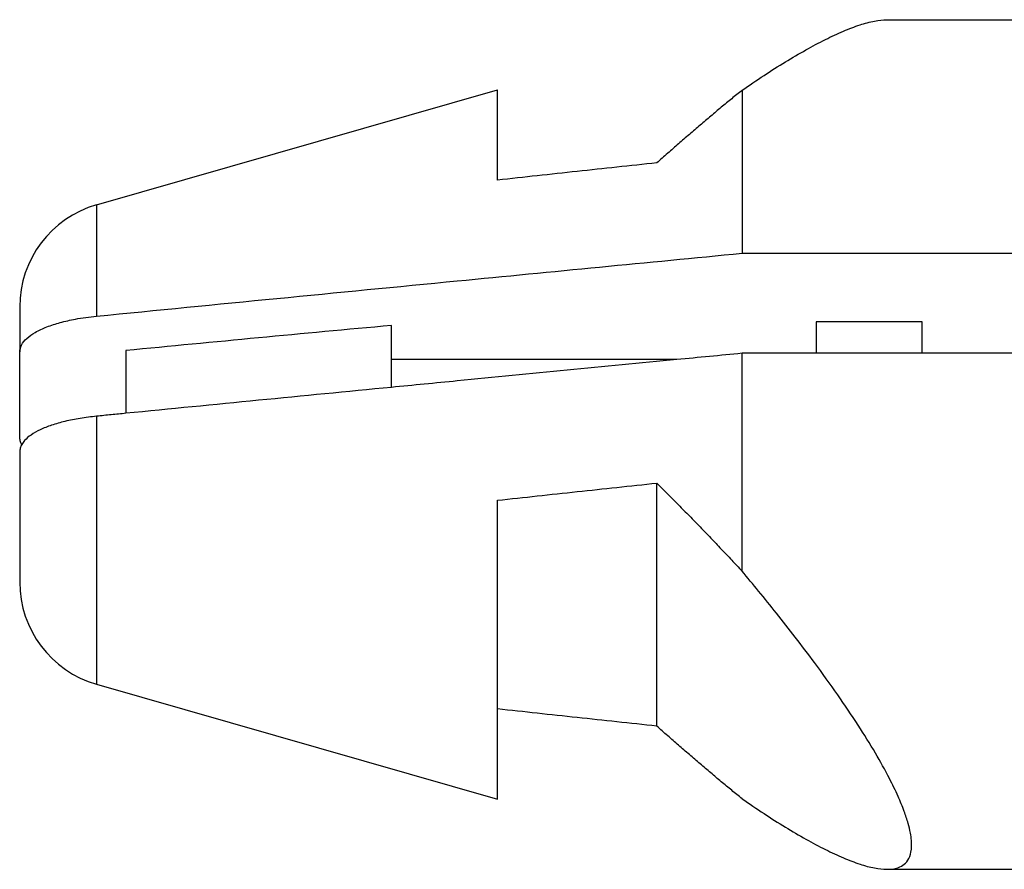
# Model space of a CAD drawing. Units: millimetres. Extents: x -139 to 419, y 0 to 914.
# Drawn here: x 300 to 305, y 808 to 812 of the extents above; entities that cross this region are included whole.
import ezdxf

# ---------------------------------------------------------------- set-up
doc = ezdxf.new("R2010")
doc.units = ezdxf.units.MM
doc.layers.add('1', color=7, linetype='Continuous')

# ---------------------------------------------------------------- blocks, each defined once
blk = doc.blocks.new('951004535_1__32', base_point=(620.2996, 1619.7754))
at = {"color": 7, "linetype": 'Continuous'}
for p, q in [((608.4703, 1623.7754), (609.8016, 1623.7754)), ((601.0259, 1622.0325), (604.8016, 1623.1151)), ((604.8016, 1622.2652), (604.8016, 1623.1151)), ((607.1042, 1623.1108), (607.1042, 1621.5764)), ((607.1042, 1621.5764), (627.0071, 1621.5764)), ((600.3016, 1621.0712), (600.3016, 1620.6471)), ((607.8016, 1620.93), (607.8016, 1620.8754)), ((608.8016, 1620.93), (607.8016, 1620.93)), ((608.8016, 1620.8754), (608.8016, 1620.93)), ((603.8016, 1620.8754), (603.8016, 1620.8963)), ((603.8016, 1620.5748), (603.8016, 1620.8754)), ((607.8016, 1620.8754), (607.8016, 1620.6342)), ((608.8016, 1620.6342), (608.8016, 1620.8754)), ((600.3016, 1619.8459), (600.3016, 1620.6471)), ((601.3016, 1620.6604), (601.3016, 1620.069)), ((607.8016, 1620.6342), (607.1042, 1620.6342)), ((607.1042, 1618.9166), (607.1042, 1620.6342)), ((613.8016, 1620.6342), (607.8016, 1620.6342)), ((606.4913, 1620.5748), (603.8016, 1620.5748)), ((603.8016, 1620.3136), (603.8016, 1620.5748)), ((600.3016, 1619.7049), (600.3016, 1618.4796)), ((606.3016, 1617.124), (606.3016, 1619.4118)), ((604.8016, 1619.1399), (604.8016, 1619.2503)), ((604.8016, 1618.976), (604.8016, 1619.1399)), ((604.8016, 1617.2855), (604.8016, 1618.976)), ((607.1042, 1618.5833), (607.1042, 1618.9166)), ((601.0259, 1617.5183), (604.8016, 1616.4357)), ((604.8016, 1616.8199), (604.8016, 1617.2855)), ((604.8016, 1616.4357), (604.8016, 1616.5016)), ((608.4703, 1615.7754), (609.8016, 1615.7754))]:
    blk.add_line(p, q, dxfattribs=at)
at = {"color": 3, "linetype": 'Continuous'}
for p, q in [((601.0259, 1622.0325), (601.0259, 1620.984)), ((601.0259, 1620.0419), (601.0259, 1619.5089)), ((601.0259, 1619.5089), (601.0259, 1617.5183))]:
    blk.add_line(p, q, dxfattribs=at)
at = {"color": 7, "linetype": 'Continuous'}
for centre, start, end in [((601.3016, 1621.0712), 106, 180), ((601.3016, 1618.4796), 180, 254)]:
    blk.add_arc(centre, 1, start, end, dxfattribs=at)
for points, knots in [([(607.1042, 1623.1108), (607.173, 1623.1576), (607.3075, 1623.2492), (607.5083, 1623.3763), (607.7009, 1623.4899), (607.8833, 1623.5874), (608.0529, 1623.6672), (608.2074, 1623.726), (608.3444, 1623.7661), (608.431, 1623.7725), (608.4703, 1623.7754)], [0, 0, 0, 0, 0.249623, 0.488173, 0.712751, 0.92044, 1.10846, 1.274382, 1.416469, 1.534324, 1.534324, 1.534324, 1.534324]), ([(607.1042, 1623.1108), (607.0718, 1623.0844), (607.0065, 1623.0313), (606.9083, 1622.9501), (606.8091, 1622.867), (606.7089, 1622.7821), (606.6079, 1622.6955), (606.5062, 1622.6073), (606.4039, 1622.5177), (606.3358, 1622.4571), (606.3016, 1622.4267)], [0, 0, 0, 0, 0.125251, 0.252693, 0.382178, 0.513551, 0.646653, 0.781319, 0.917382, 1.05467, 1.05467, 1.05467, 1.05467]), ([(606.3016, 1622.4267), (606.0514, 1622.4001), (605.5513, 1622.3469), (605.0514, 1622.2925), (604.8016, 1622.2652)], [0, 0, 0, 0, 0.754817, 1.50867, 1.50867, 1.50867, 1.50867]), ([(601.0259, 1620.984), (601.592, 1621.0397), (602.7243, 1621.1509), (604.3035, 1621.3046), (605.7636, 1621.4465), (606.6573, 1621.5331), (607.1042, 1621.5764)], [0, 0, 0, 0, 1.706262, 3.413294, 4.760084, 6.10707, 6.10707, 6.10707, 6.10707]), ([(600.3016, 1620.6471), (600.3053, 1620.6695), (600.3134, 1620.7186), (600.3704, 1620.7818), (600.4524, 1620.8378), (600.5594, 1620.8863), (600.6866, 1620.9266), (600.8098, 1620.9541), (600.9249, 1620.9729), (600.9918, 1620.9803), (601.0259, 1620.984)], [0, 0, 0, 0, 0.0668342, 0.1468703, 0.244958, 0.3653827, 0.4969427, 0.645001, 0.7437458, 0.8467296, 0.8467296, 0.8467296, 0.8467296]), ([(603.8016, 1620.8963), (603.3845, 1620.8576), (602.5511, 1620.7803), (601.7179, 1620.7004), (601.3016, 1620.6604)], [0, 0, 0, 0, 1.256444, 2.511101, 2.511101, 2.511101, 2.511101]), ([(607.1042, 1620.6342), (607.002, 1620.6243), (606.7977, 1620.6045), (606.5934, 1620.5847), (606.4913, 1620.5748)], [0, 0, 0, 0, 0.3079091, 0.6158105, 0.6158105, 0.6158105, 0.6158105]), ([(606.4913, 1620.5748), (606.1465, 1620.5414), (605.4571, 1620.4746), (604.6641, 1620.3975), (604.1123, 1620.3438), (603.9051, 1620.3236), (603.8016, 1620.3136)], [0, 0, 0, 0, 1.039045, 2.077965, 2.390167, 2.702356, 2.702356, 2.702356, 2.702356]), ([(603.8016, 1620.3136), (603.3848, 1620.2729), (602.5514, 1620.1917), (601.7181, 1620.1099), (601.3016, 1620.069)], [0, 0, 0, 0, 1.256187, 2.511933, 2.511933, 2.511933, 2.511933]), ([(601.3016, 1620.069), (601.2556, 1620.0645), (601.1637, 1620.0554), (601.0719, 1620.0464), (601.0259, 1620.0419)], [0, 0, 0, 0, 0.1384889, 0.2769702, 0.2769702, 0.2769702, 0.2769702]), ([(601.0259, 1620.0419), (600.974, 1620.0358), (600.8738, 1620.0242), (600.7317, 1619.9957), (600.6056, 1619.9601), (600.4981, 1619.9181), (600.4119, 1619.8704), (600.3593, 1619.827), (600.3327, 1619.7944), (600.3249, 1619.7816), (600.3211, 1619.7754)], [0, 0, 0, 0, 0.1567154, 0.3026449, 0.4342178, 0.5494291, 0.647984, 0.7288126, 0.7520134, 0.7738127, 0.7738127, 0.7738127, 0.7738127]), ([(600.3211, 1619.7754), (600.3154, 1619.7869), (600.3043, 1619.8091), (600.3025, 1619.8339), (600.3016, 1619.8459)], [0, 0, 0, 0, 0.03805649, 0.07374754, 0.07374754, 0.07374754, 0.07374754]), ([(600.3211, 1619.7754), (600.3154, 1619.7639), (600.3043, 1619.7416), (600.3025, 1619.7169), (600.3016, 1619.7049)], [0, 0, 0, 0, 0.03805649, 0.07374754, 0.07374754, 0.07374754, 0.07374754]), ([(604.8016, 1619.2503), (605.0514, 1619.2775), (605.5513, 1619.3319), (606.0514, 1619.3851), (606.3016, 1619.4118)], [0, 0, 0, 0, 0.753853, 1.50867, 1.50867, 1.50867, 1.50867]), ([(606.3016, 1619.4118), (606.3358, 1619.3776), (606.4044, 1619.3093), (606.5067, 1619.2063), (606.6084, 1619.1028), (606.7094, 1618.9991), (606.8096, 1618.8952), (606.9088, 1618.7912), (607.007, 1618.6874), (607.0719, 1618.6179), (607.1042, 1618.5833)], [0, 0, 0, 0, 0.145135, 0.29036, 0.435494, 0.580358, 0.724773, 0.868561, 1.011545, 1.153553, 1.153553, 1.153553, 1.153553]), ([(608.4703, 1615.7754), (608.476, 1615.7755), (608.4873, 1615.7756), (608.5182, 1615.7775), (608.5638, 1615.785), (608.6222, 1615.8106), (608.6727, 1615.8622), (608.7022, 1615.9454), (608.7031, 1616.0338), (608.6905, 1616.1243), (608.6682, 1616.2163), (608.6298, 1616.3316), (608.5713, 1616.4728), (608.482, 1616.6562), (608.3568, 1616.8803), (608.1937, 1617.1425), (608.0017, 1617.4268), (607.8029, 1617.7021), (607.6093, 1617.9577), (607.4334, 1618.1817), (607.2658, 1618.3892), (607.1564, 1618.5207), (607.1042, 1618.5833)], [0, 0, 0, 0, 0.017227, 0.033834, 0.092911, 0.154974, 0.221885, 0.30322, 0.413239, 0.483898, 0.577039, 0.696938, 0.848109, 1.035204, 1.30859, 1.617795, 1.961326, 2.337534, 2.636342, 2.923172, 3.191933, 3.436489, 3.436489, 3.436489, 3.436489]), ([(606.3016, 1617.124), (606.0514, 1617.1507), (605.5513, 1617.2039), (605.0514, 1617.2583), (604.8016, 1617.2855)], [0, 0, 0, 0, 0.754817, 1.50867, 1.50867, 1.50867, 1.50867]), ([(607.1042, 1616.44), (607.0718, 1616.4664), (607.0065, 1616.5195), (606.9083, 1616.6007), (606.8091, 1616.6838), (606.7089, 1616.7687), (606.6079, 1616.8553), (606.5062, 1616.9435), (606.4039, 1617.0331), (606.3358, 1617.0936), (606.3016, 1617.124)], [0, 0, 0, 0, 0.125251, 0.252693, 0.382178, 0.513551, 0.646653, 0.781319, 0.917382, 1.05467, 1.05467, 1.05467, 1.05467]), ([(604.8016, 1616.5016), (604.8014, 1616.544), (604.8011, 1616.6501), (604.8014, 1616.7562), (604.8016, 1616.8199)], [0, 0, 0, 0, 0.1272795, 0.3183778, 0.3183778, 0.3183778, 0.3183778]), ([(607.1042, 1616.44), (607.173, 1616.3932), (607.3075, 1616.3016), (607.5083, 1616.1745), (607.7009, 1616.0609), (607.8833, 1615.9634), (608.0529, 1615.8836), (608.2074, 1615.8248), (608.3444, 1615.7847), (608.431, 1615.7783), (608.4703, 1615.7754)], [0, 0, 0, 0, 0.249623, 0.488173, 0.712751, 0.92044, 1.10846, 1.274382, 1.416469, 1.534324, 1.534324, 1.534324, 1.534324])]:
    blk.add_open_spline(points, degree=3, knots=knots, dxfattribs=at)
blk = doc.blocks.new('951004535__33', base_point=(620.2996, 1619.7754))
at = {"color": 7, "linetype": 'Continuous'}
for p, q in [((608.4703, 1623.7754), (609.8016, 1623.7754)), ((601.0259, 1622.0325), (604.8016, 1623.1151)), ((604.8016, 1622.2652), (604.8016, 1623.1151)), ((607.1042, 1623.1108), (607.1042, 1621.5764)), ((607.1042, 1621.5764), (627.0071, 1621.5764)), ((600.3016, 1621.0712), (600.3016, 1620.6471)), ((607.8016, 1620.93), (607.8016, 1620.8754)), ((608.8016, 1620.93), (607.8016, 1620.93)), ((608.8016, 1620.8754), (608.8016, 1620.93)), ((603.8016, 1620.8754), (603.8016, 1620.8963)), ((603.8016, 1620.5748), (603.8016, 1620.8754)), ((607.8016, 1620.8754), (607.8016, 1620.6342)), ((608.8016, 1620.6342), (608.8016, 1620.8754)), ((600.3016, 1619.8459), (600.3016, 1620.6471)), ((601.3016, 1620.6604), (601.3016, 1620.069)), ((607.8016, 1620.6342), (607.1042, 1620.6342)), ((607.1042, 1618.9166), (607.1042, 1620.6342)), ((613.8016, 1620.6342), (607.8016, 1620.6342)), ((606.4913, 1620.5748), (603.8016, 1620.5748)), ((603.8016, 1620.3136), (603.8016, 1620.5748)), ((600.3016, 1619.7049), (600.3016, 1618.4796)), ((606.3016, 1617.124), (606.3016, 1619.4118)), ((604.8016, 1619.1399), (604.8016, 1619.2503)), ((604.8016, 1618.976), (604.8016, 1619.1399)), ((604.8016, 1617.2855), (604.8016, 1618.976)), ((607.1042, 1618.5833), (607.1042, 1618.9166)), ((601.0259, 1617.5183), (604.8016, 1616.4357)), ((604.8016, 1616.8199), (604.8016, 1617.2855)), ((604.8016, 1616.4357), (604.8016, 1616.5016)), ((608.4703, 1615.7754), (609.8016, 1615.7754))]:
    blk.add_line(p, q, dxfattribs=at)
at = {"color": 3, "linetype": 'Continuous'}
for p, q in [((601.0259, 1622.0325), (601.0259, 1620.984)), ((601.0259, 1620.0419), (601.0259, 1619.5089)), ((601.0259, 1619.5089), (601.0259, 1617.5183))]:
    blk.add_line(p, q, dxfattribs=at)
at = {"color": 7, "linetype": 'Continuous'}
for centre, start, end in [((601.3016, 1621.0712), 106, 180), ((601.3016, 1618.4796), 180, 254)]:
    blk.add_arc(centre, 1, start, end, dxfattribs=at)
for points, knots in [([(607.1042, 1623.1108), (607.173, 1623.1576), (607.3075, 1623.2492), (607.5083, 1623.3763), (607.7009, 1623.4899), (607.8833, 1623.5874), (608.0529, 1623.6672), (608.2074, 1623.726), (608.3444, 1623.7661), (608.431, 1623.7725), (608.4703, 1623.7754)], [0, 0, 0, 0, 0.249623, 0.488173, 0.712751, 0.92044, 1.10846, 1.274382, 1.416469, 1.534324, 1.534324, 1.534324, 1.534324]), ([(607.1042, 1623.1108), (607.0718, 1623.0844), (607.0065, 1623.0313), (606.9083, 1622.9501), (606.8091, 1622.867), (606.7089, 1622.7821), (606.6079, 1622.6955), (606.5062, 1622.6073), (606.4039, 1622.5177), (606.3358, 1622.4571), (606.3016, 1622.4267)], [0, 0, 0, 0, 0.125251, 0.252693, 0.382178, 0.513551, 0.646653, 0.781319, 0.917382, 1.05467, 1.05467, 1.05467, 1.05467]), ([(606.3016, 1622.4267), (606.0514, 1622.4001), (605.5513, 1622.3469), (605.0514, 1622.2925), (604.8016, 1622.2652)], [0, 0, 0, 0, 0.754817, 1.50867, 1.50867, 1.50867, 1.50867]), ([(601.0259, 1620.984), (601.592, 1621.0397), (602.7243, 1621.1509), (604.3035, 1621.3046), (605.7636, 1621.4465), (606.6573, 1621.5331), (607.1042, 1621.5764)], [0, 0, 0, 0, 1.706262, 3.413294, 4.760084, 6.10707, 6.10707, 6.10707, 6.10707]), ([(600.3016, 1620.6471), (600.3053, 1620.6695), (600.3134, 1620.7186), (600.3704, 1620.7818), (600.4524, 1620.8378), (600.5594, 1620.8863), (600.6866, 1620.9266), (600.8098, 1620.9541), (600.9249, 1620.9729), (600.9918, 1620.9803), (601.0259, 1620.984)], [0, 0, 0, 0, 0.0668342, 0.1468703, 0.244958, 0.3653827, 0.4969427, 0.645001, 0.7437458, 0.8467296, 0.8467296, 0.8467296, 0.8467296]), ([(603.8016, 1620.8963), (603.3845, 1620.8576), (602.5511, 1620.7803), (601.7179, 1620.7004), (601.3016, 1620.6604)], [0, 0, 0, 0, 1.256444, 2.511101, 2.511101, 2.511101, 2.511101]), ([(607.1042, 1620.6342), (607.002, 1620.6243), (606.7977, 1620.6045), (606.5934, 1620.5847), (606.4913, 1620.5748)], [0, 0, 0, 0, 0.3079091, 0.6158105, 0.6158105, 0.6158105, 0.6158105]), ([(606.4913, 1620.5748), (606.1465, 1620.5414), (605.4571, 1620.4746), (604.6641, 1620.3975), (604.1123, 1620.3438), (603.9051, 1620.3236), (603.8016, 1620.3136)], [0, 0, 0, 0, 1.039045, 2.077965, 2.390167, 2.702356, 2.702356, 2.702356, 2.702356]), ([(603.8016, 1620.3136), (603.3848, 1620.2729), (602.5514, 1620.1917), (601.7181, 1620.1099), (601.3016, 1620.069)], [0, 0, 0, 0, 1.256187, 2.511933, 2.511933, 2.511933, 2.511933]), ([(601.3016, 1620.069), (601.2556, 1620.0645), (601.1637, 1620.0554), (601.0719, 1620.0464), (601.0259, 1620.0419)], [0, 0, 0, 0, 0.1384889, 0.2769702, 0.2769702, 0.2769702, 0.2769702]), ([(601.0259, 1620.0419), (600.974, 1620.0358), (600.8738, 1620.0242), (600.7317, 1619.9957), (600.6056, 1619.9601), (600.4981, 1619.9181), (600.4119, 1619.8704), (600.3593, 1619.827), (600.3327, 1619.7944), (600.3249, 1619.7816), (600.3211, 1619.7754)], [0, 0, 0, 0, 0.1567154, 0.3026449, 0.4342178, 0.5494291, 0.647984, 0.7288126, 0.7520134, 0.7738127, 0.7738127, 0.7738127, 0.7738127]), ([(600.3211, 1619.7754), (600.3154, 1619.7869), (600.3043, 1619.8091), (600.3025, 1619.8339), (600.3016, 1619.8459)], [0, 0, 0, 0, 0.03805649, 0.07374754, 0.07374754, 0.07374754, 0.07374754]), ([(600.3211, 1619.7754), (600.3154, 1619.7639), (600.3043, 1619.7416), (600.3025, 1619.7169), (600.3016, 1619.7049)], [0, 0, 0, 0, 0.03805649, 0.07374754, 0.07374754, 0.07374754, 0.07374754]), ([(604.8016, 1619.2503), (605.0514, 1619.2775), (605.5513, 1619.3319), (606.0514, 1619.3851), (606.3016, 1619.4118)], [0, 0, 0, 0, 0.753853, 1.50867, 1.50867, 1.50867, 1.50867]), ([(606.3016, 1619.4118), (606.3358, 1619.3776), (606.4044, 1619.3093), (606.5067, 1619.2063), (606.6084, 1619.1028), (606.7094, 1618.9991), (606.8096, 1618.8952), (606.9088, 1618.7912), (607.007, 1618.6874), (607.0719, 1618.6179), (607.1042, 1618.5833)], [0, 0, 0, 0, 0.145135, 0.29036, 0.435494, 0.580358, 0.724773, 0.868561, 1.011545, 1.153553, 1.153553, 1.153553, 1.153553]), ([(608.4703, 1615.7754), (608.476, 1615.7755), (608.4873, 1615.7756), (608.5182, 1615.7775), (608.5638, 1615.785), (608.6222, 1615.8106), (608.6727, 1615.8622), (608.7022, 1615.9454), (608.7031, 1616.0338), (608.6905, 1616.1243), (608.6682, 1616.2163), (608.6298, 1616.3316), (608.5713, 1616.4728), (608.482, 1616.6562), (608.3568, 1616.8803), (608.1937, 1617.1425), (608.0017, 1617.4268), (607.8029, 1617.7021), (607.6093, 1617.9577), (607.4334, 1618.1817), (607.2658, 1618.3892), (607.1564, 1618.5207), (607.1042, 1618.5833)], [0, 0, 0, 0, 0.017227, 0.033834, 0.092911, 0.154974, 0.221885, 0.30322, 0.413239, 0.483898, 0.577039, 0.696938, 0.848109, 1.035204, 1.30859, 1.617795, 1.961326, 2.337534, 2.636342, 2.923172, 3.191933, 3.436489, 3.436489, 3.436489, 3.436489]), ([(606.3016, 1617.124), (606.0514, 1617.1507), (605.5513, 1617.2039), (605.0514, 1617.2583), (604.8016, 1617.2855)], [0, 0, 0, 0, 0.754817, 1.50867, 1.50867, 1.50867, 1.50867]), ([(607.1042, 1616.44), (607.0718, 1616.4664), (607.0065, 1616.5195), (606.9083, 1616.6007), (606.8091, 1616.6838), (606.7089, 1616.7687), (606.6079, 1616.8553), (606.5062, 1616.9435), (606.4039, 1617.0331), (606.3358, 1617.0936), (606.3016, 1617.124)], [0, 0, 0, 0, 0.125251, 0.252693, 0.382178, 0.513551, 0.646653, 0.781319, 0.917382, 1.05467, 1.05467, 1.05467, 1.05467]), ([(604.8016, 1616.5016), (604.8014, 1616.544), (604.8011, 1616.6501), (604.8014, 1616.7562), (604.8016, 1616.8199)], [0, 0, 0, 0, 0.1272795, 0.3183778, 0.3183778, 0.3183778, 0.3183778]), ([(607.1042, 1616.44), (607.173, 1616.3932), (607.3075, 1616.3016), (607.5083, 1616.1745), (607.7009, 1616.0609), (607.8833, 1615.9634), (608.0529, 1615.8836), (608.2074, 1615.8248), (608.3444, 1615.7847), (608.431, 1615.7783), (608.4703, 1615.7754)], [0, 0, 0, 0, 0.249623, 0.488173, 0.712751, 0.92044, 1.10846, 1.274382, 1.416469, 1.534324, 1.534324, 1.534324, 1.534324])]:
    blk.add_open_spline(points, degree=3, knots=knots, dxfattribs=at)
blk = doc.blocks.new('951004535__34', base_point=(620.2996, 1619.7754))
for name in ['951004535_1__32', '951004535__33']:
    blk.add_blockref(name, (620.2996, 1619.7754))
blk = doc.blocks.new('951004535_1__35', base_point=(620.2996, 1619.7754))
at = {"color": 7, "linetype": 'Continuous'}
for p, q in [((608.4703, 1623.7754), (609.8016, 1623.7754)), ((601.0259, 1622.0325), (604.8016, 1623.1151)), ((604.8016, 1622.2652), (604.8016, 1623.1151)), ((607.1042, 1623.1108), (607.1042, 1621.5764)), ((607.1042, 1621.5764), (627.0071, 1621.5764)), ((600.3016, 1621.0712), (600.3016, 1620.6471)), ((607.8016, 1620.93), (607.8016, 1620.8754)), ((608.8016, 1620.93), (607.8016, 1620.93)), ((608.8016, 1620.8754), (608.8016, 1620.93)), ((603.8016, 1620.8754), (603.8016, 1620.8963)), ((603.8016, 1620.5748), (603.8016, 1620.8754)), ((607.8016, 1620.8754), (607.8016, 1620.6342)), ((608.8016, 1620.6342), (608.8016, 1620.8754)), ((600.3016, 1619.8459), (600.3016, 1620.6471)), ((601.3016, 1620.6604), (601.3016, 1620.069)), ((607.8016, 1620.6342), (607.1042, 1620.6342)), ((607.1042, 1618.9166), (607.1042, 1620.6342)), ((613.8016, 1620.6342), (607.8016, 1620.6342)), ((606.4913, 1620.5748), (603.8016, 1620.5748)), ((603.8016, 1620.3136), (603.8016, 1620.5748)), ((600.3016, 1619.7049), (600.3016, 1618.4796)), ((606.3016, 1617.124), (606.3016, 1619.4118)), ((604.8016, 1619.1399), (604.8016, 1619.2503)), ((604.8016, 1618.976), (604.8016, 1619.1399)), ((604.8016, 1617.2855), (604.8016, 1618.976)), ((607.1042, 1618.5833), (607.1042, 1618.9166)), ((601.0259, 1617.5183), (604.8016, 1616.4357)), ((604.8016, 1616.8199), (604.8016, 1617.2855)), ((604.8016, 1616.4357), (604.8016, 1616.5016)), ((608.4703, 1615.7754), (609.8016, 1615.7754))]:
    blk.add_line(p, q, dxfattribs=at)
at = {"color": 3, "linetype": 'Continuous'}
for p, q in [((601.0259, 1622.0325), (601.0259, 1620.984)), ((601.0259, 1620.0419), (601.0259, 1619.5089)), ((601.0259, 1619.5089), (601.0259, 1617.5183))]:
    blk.add_line(p, q, dxfattribs=at)
at = {"color": 7, "linetype": 'Continuous'}
for centre, start, end in [((601.3016, 1621.0712), 106, 180), ((601.3016, 1618.4796), 180, 254)]:
    blk.add_arc(centre, 1, start, end, dxfattribs=at)
for points, knots in [([(607.1042, 1623.1108), (607.173, 1623.1576), (607.3075, 1623.2492), (607.5083, 1623.3763), (607.7009, 1623.4899), (607.8833, 1623.5874), (608.0529, 1623.6672), (608.2074, 1623.726), (608.3444, 1623.7661), (608.431, 1623.7725), (608.4703, 1623.7754)], [0, 0, 0, 0, 0.249623, 0.488173, 0.712751, 0.92044, 1.10846, 1.274382, 1.416469, 1.534324, 1.534324, 1.534324, 1.534324]), ([(607.1042, 1623.1108), (607.0718, 1623.0844), (607.0065, 1623.0313), (606.9083, 1622.9501), (606.8091, 1622.867), (606.7089, 1622.7821), (606.6079, 1622.6955), (606.5062, 1622.6073), (606.4039, 1622.5177), (606.3358, 1622.4571), (606.3016, 1622.4267)], [0, 0, 0, 0, 0.125251, 0.252693, 0.382178, 0.513551, 0.646653, 0.781319, 0.917382, 1.05467, 1.05467, 1.05467, 1.05467]), ([(606.3016, 1622.4267), (606.0514, 1622.4001), (605.5513, 1622.3469), (605.0514, 1622.2925), (604.8016, 1622.2652)], [0, 0, 0, 0, 0.754817, 1.50867, 1.50867, 1.50867, 1.50867]), ([(601.0259, 1620.984), (601.592, 1621.0397), (602.7243, 1621.1509), (604.3035, 1621.3046), (605.7636, 1621.4465), (606.6573, 1621.5331), (607.1042, 1621.5764)], [0, 0, 0, 0, 1.706262, 3.413294, 4.760084, 6.10707, 6.10707, 6.10707, 6.10707]), ([(600.3016, 1620.6471), (600.3053, 1620.6695), (600.3134, 1620.7186), (600.3704, 1620.7818), (600.4524, 1620.8378), (600.5594, 1620.8863), (600.6866, 1620.9266), (600.8098, 1620.9541), (600.9249, 1620.9729), (600.9918, 1620.9803), (601.0259, 1620.984)], [0, 0, 0, 0, 0.0668342, 0.1468703, 0.244958, 0.3653827, 0.4969427, 0.645001, 0.7437458, 0.8467296, 0.8467296, 0.8467296, 0.8467296]), ([(603.8016, 1620.8963), (603.3845, 1620.8576), (602.5511, 1620.7803), (601.7179, 1620.7004), (601.3016, 1620.6604)], [0, 0, 0, 0, 1.256444, 2.511101, 2.511101, 2.511101, 2.511101]), ([(607.1042, 1620.6342), (607.002, 1620.6243), (606.7977, 1620.6045), (606.5934, 1620.5847), (606.4913, 1620.5748)], [0, 0, 0, 0, 0.3079091, 0.6158105, 0.6158105, 0.6158105, 0.6158105]), ([(606.4913, 1620.5748), (606.1465, 1620.5414), (605.4571, 1620.4746), (604.6641, 1620.3975), (604.1123, 1620.3438), (603.9051, 1620.3236), (603.8016, 1620.3136)], [0, 0, 0, 0, 1.039045, 2.077965, 2.390167, 2.702356, 2.702356, 2.702356, 2.702356]), ([(603.8016, 1620.3136), (603.3848, 1620.2729), (602.5514, 1620.1917), (601.7181, 1620.1099), (601.3016, 1620.069)], [0, 0, 0, 0, 1.256187, 2.511933, 2.511933, 2.511933, 2.511933]), ([(601.3016, 1620.069), (601.2556, 1620.0645), (601.1637, 1620.0554), (601.0719, 1620.0464), (601.0259, 1620.0419)], [0, 0, 0, 0, 0.1384889, 0.2769702, 0.2769702, 0.2769702, 0.2769702]), ([(601.0259, 1620.0419), (600.974, 1620.0358), (600.8738, 1620.0242), (600.7317, 1619.9957), (600.6056, 1619.9601), (600.4981, 1619.9181), (600.4119, 1619.8704), (600.3593, 1619.827), (600.3327, 1619.7944), (600.3249, 1619.7816), (600.3211, 1619.7754)], [0, 0, 0, 0, 0.1567154, 0.3026449, 0.4342178, 0.5494291, 0.647984, 0.7288126, 0.7520134, 0.7738127, 0.7738127, 0.7738127, 0.7738127]), ([(600.3211, 1619.7754), (600.3154, 1619.7869), (600.3043, 1619.8091), (600.3025, 1619.8339), (600.3016, 1619.8459)], [0, 0, 0, 0, 0.03805649, 0.07374754, 0.07374754, 0.07374754, 0.07374754]), ([(600.3211, 1619.7754), (600.3154, 1619.7639), (600.3043, 1619.7416), (600.3025, 1619.7169), (600.3016, 1619.7049)], [0, 0, 0, 0, 0.03805649, 0.07374754, 0.07374754, 0.07374754, 0.07374754]), ([(604.8016, 1619.2503), (605.0514, 1619.2775), (605.5513, 1619.3319), (606.0514, 1619.3851), (606.3016, 1619.4118)], [0, 0, 0, 0, 0.753853, 1.50867, 1.50867, 1.50867, 1.50867]), ([(606.3016, 1619.4118), (606.3358, 1619.3776), (606.4044, 1619.3093), (606.5067, 1619.2063), (606.6084, 1619.1028), (606.7094, 1618.9991), (606.8096, 1618.8952), (606.9088, 1618.7912), (607.007, 1618.6874), (607.0719, 1618.6179), (607.1042, 1618.5833)], [0, 0, 0, 0, 0.145135, 0.29036, 0.435494, 0.580358, 0.724773, 0.868561, 1.011545, 1.153553, 1.153553, 1.153553, 1.153553]), ([(608.4703, 1615.7754), (608.476, 1615.7755), (608.4873, 1615.7756), (608.5182, 1615.7775), (608.5638, 1615.785), (608.6222, 1615.8106), (608.6727, 1615.8622), (608.7022, 1615.9454), (608.7031, 1616.0338), (608.6905, 1616.1243), (608.6682, 1616.2163), (608.6298, 1616.3316), (608.5713, 1616.4728), (608.482, 1616.6562), (608.3568, 1616.8803), (608.1937, 1617.1425), (608.0017, 1617.4268), (607.8029, 1617.7021), (607.6093, 1617.9577), (607.4334, 1618.1817), (607.2658, 1618.3892), (607.1564, 1618.5207), (607.1042, 1618.5833)], [0, 0, 0, 0, 0.017227, 0.033834, 0.092911, 0.154974, 0.221885, 0.30322, 0.413239, 0.483898, 0.577039, 0.696938, 0.848109, 1.035204, 1.30859, 1.617795, 1.961326, 2.337534, 2.636342, 2.923172, 3.191933, 3.436489, 3.436489, 3.436489, 3.436489]), ([(606.3016, 1617.124), (606.0514, 1617.1507), (605.5513, 1617.2039), (605.0514, 1617.2583), (604.8016, 1617.2855)], [0, 0, 0, 0, 0.754817, 1.50867, 1.50867, 1.50867, 1.50867]), ([(607.1042, 1616.44), (607.0718, 1616.4664), (607.0065, 1616.5195), (606.9083, 1616.6007), (606.8091, 1616.6838), (606.7089, 1616.7687), (606.6079, 1616.8553), (606.5062, 1616.9435), (606.4039, 1617.0331), (606.3358, 1617.0936), (606.3016, 1617.124)], [0, 0, 0, 0, 0.125251, 0.252693, 0.382178, 0.513551, 0.646653, 0.781319, 0.917382, 1.05467, 1.05467, 1.05467, 1.05467]), ([(604.8016, 1616.5016), (604.8014, 1616.544), (604.8011, 1616.6501), (604.8014, 1616.7562), (604.8016, 1616.8199)], [0, 0, 0, 0, 0.1272795, 0.3183778, 0.3183778, 0.3183778, 0.3183778]), ([(607.1042, 1616.44), (607.173, 1616.3932), (607.3075, 1616.3016), (607.5083, 1616.1745), (607.7009, 1616.0609), (607.8833, 1615.9634), (608.0529, 1615.8836), (608.2074, 1615.8248), (608.3444, 1615.7847), (608.431, 1615.7783), (608.4703, 1615.7754)], [0, 0, 0, 0, 0.249623, 0.488173, 0.712751, 0.92044, 1.10846, 1.274382, 1.416469, 1.534324, 1.534324, 1.534324, 1.534324])]:
    blk.add_open_spline(points, degree=3, knots=knots, dxfattribs=at)
blk = doc.blocks.new('951004535_1_1', base_point=(620.2996, 1619.7754))
at = {"color": 7, "linetype": 'Continuous'}
for p, q in [((608.4703, 1623.7754), (609.8016, 1623.7754)), ((601.0259, 1622.0325), (604.8016, 1623.1151)), ((604.8016, 1622.2652), (604.8016, 1623.1151)), ((607.1042, 1623.1108), (607.1042, 1621.5764)), ((607.1042, 1621.5764), (627.0071, 1621.5764)), ((600.3016, 1621.0712), (600.3016, 1620.6471)), ((607.8016, 1620.93), (607.8016, 1620.8754)), ((608.8016, 1620.93), (607.8016, 1620.93)), ((608.8016, 1620.8754), (608.8016, 1620.93)), ((603.8016, 1620.8754), (603.8016, 1620.8963)), ((603.8016, 1620.5748), (603.8016, 1620.8754)), ((607.8016, 1620.8754), (607.8016, 1620.6342)), ((608.8016, 1620.6342), (608.8016, 1620.8754)), ((600.3016, 1619.8459), (600.3016, 1620.6471)), ((601.3016, 1620.6604), (601.3016, 1620.069)), ((607.8016, 1620.6342), (607.1042, 1620.6342)), ((607.1042, 1618.9166), (607.1042, 1620.6342)), ((613.8016, 1620.6342), (607.8016, 1620.6342)), ((606.4913, 1620.5748), (603.8016, 1620.5748)), ((603.8016, 1620.3136), (603.8016, 1620.5748)), ((600.3016, 1619.7049), (600.3016, 1618.4796)), ((606.3016, 1617.124), (606.3016, 1619.4118)), ((604.8016, 1619.1399), (604.8016, 1619.2503)), ((604.8016, 1618.976), (604.8016, 1619.1399)), ((604.8016, 1617.2855), (604.8016, 1618.976)), ((607.1042, 1618.5833), (607.1042, 1618.9166)), ((601.0259, 1617.5183), (604.8016, 1616.4357)), ((604.8016, 1616.8199), (604.8016, 1617.2855)), ((604.8016, 1616.4357), (604.8016, 1616.5016)), ((608.4703, 1615.7754), (609.8016, 1615.7754))]:
    blk.add_line(p, q, dxfattribs=at)
at = {"color": 3, "linetype": 'Continuous'}
for p, q in [((601.0259, 1622.0325), (601.0259, 1620.984)), ((601.0259, 1620.0419), (601.0259, 1619.5089)), ((601.0259, 1619.5089), (601.0259, 1617.5183))]:
    blk.add_line(p, q, dxfattribs=at)
at = {"color": 7, "linetype": 'Continuous'}
for centre, start, end in [((601.3016, 1621.0712), 106, 180), ((601.3016, 1618.4796), 180, 254)]:
    blk.add_arc(centre, 1, start, end, dxfattribs=at)
for points, knots in [([(607.1042, 1623.1108), (607.173, 1623.1576), (607.3075, 1623.2492), (607.5083, 1623.3763), (607.7009, 1623.4899), (607.8833, 1623.5874), (608.0529, 1623.6672), (608.2074, 1623.726), (608.3444, 1623.7661), (608.431, 1623.7725), (608.4703, 1623.7754)], [0, 0, 0, 0, 0.249623, 0.488173, 0.712751, 0.92044, 1.10846, 1.274382, 1.416469, 1.534324, 1.534324, 1.534324, 1.534324]), ([(607.1042, 1623.1108), (607.0718, 1623.0844), (607.0065, 1623.0313), (606.9083, 1622.9501), (606.8091, 1622.867), (606.7089, 1622.7821), (606.6079, 1622.6955), (606.5062, 1622.6073), (606.4039, 1622.5177), (606.3358, 1622.4571), (606.3016, 1622.4267)], [0, 0, 0, 0, 0.125251, 0.252693, 0.382178, 0.513551, 0.646653, 0.781319, 0.917382, 1.05467, 1.05467, 1.05467, 1.05467]), ([(606.3016, 1622.4267), (606.0514, 1622.4001), (605.5513, 1622.3469), (605.0514, 1622.2925), (604.8016, 1622.2652)], [0, 0, 0, 0, 0.754817, 1.50867, 1.50867, 1.50867, 1.50867]), ([(601.0259, 1620.984), (601.592, 1621.0397), (602.7243, 1621.1509), (604.3035, 1621.3046), (605.7636, 1621.4465), (606.6573, 1621.5331), (607.1042, 1621.5764)], [0, 0, 0, 0, 1.706262, 3.413294, 4.760084, 6.10707, 6.10707, 6.10707, 6.10707]), ([(600.3016, 1620.6471), (600.3053, 1620.6695), (600.3134, 1620.7186), (600.3704, 1620.7818), (600.4524, 1620.8378), (600.5594, 1620.8863), (600.6866, 1620.9266), (600.8098, 1620.9541), (600.9249, 1620.9729), (600.9918, 1620.9803), (601.0259, 1620.984)], [0, 0, 0, 0, 0.0668342, 0.1468703, 0.244958, 0.3653827, 0.4969427, 0.645001, 0.7437458, 0.8467296, 0.8467296, 0.8467296, 0.8467296]), ([(603.8016, 1620.8963), (603.3845, 1620.8576), (602.5511, 1620.7803), (601.7179, 1620.7004), (601.3016, 1620.6604)], [0, 0, 0, 0, 1.256444, 2.511101, 2.511101, 2.511101, 2.511101]), ([(607.1042, 1620.6342), (607.002, 1620.6243), (606.7977, 1620.6045), (606.5934, 1620.5847), (606.4913, 1620.5748)], [0, 0, 0, 0, 0.3079091, 0.6158105, 0.6158105, 0.6158105, 0.6158105]), ([(606.4913, 1620.5748), (606.1465, 1620.5414), (605.4571, 1620.4746), (604.6641, 1620.3975), (604.1123, 1620.3438), (603.9051, 1620.3236), (603.8016, 1620.3136)], [0, 0, 0, 0, 1.039045, 2.077965, 2.390167, 2.702356, 2.702356, 2.702356, 2.702356]), ([(603.8016, 1620.3136), (603.3848, 1620.2729), (602.5514, 1620.1917), (601.7181, 1620.1099), (601.3016, 1620.069)], [0, 0, 0, 0, 1.256187, 2.511933, 2.511933, 2.511933, 2.511933]), ([(601.3016, 1620.069), (601.2556, 1620.0645), (601.1637, 1620.0554), (601.0719, 1620.0464), (601.0259, 1620.0419)], [0, 0, 0, 0, 0.1384889, 0.2769702, 0.2769702, 0.2769702, 0.2769702]), ([(601.0259, 1620.0419), (600.974, 1620.0358), (600.8738, 1620.0242), (600.7317, 1619.9957), (600.6056, 1619.9601), (600.4981, 1619.9181), (600.4119, 1619.8704), (600.3593, 1619.827), (600.3327, 1619.7944), (600.3249, 1619.7816), (600.3211, 1619.7754)], [0, 0, 0, 0, 0.1567154, 0.3026449, 0.4342178, 0.5494291, 0.647984, 0.7288126, 0.7520134, 0.7738127, 0.7738127, 0.7738127, 0.7738127]), ([(600.3211, 1619.7754), (600.3154, 1619.7869), (600.3043, 1619.8091), (600.3025, 1619.8339), (600.3016, 1619.8459)], [0, 0, 0, 0, 0.03805649, 0.07374754, 0.07374754, 0.07374754, 0.07374754]), ([(600.3211, 1619.7754), (600.3154, 1619.7639), (600.3043, 1619.7416), (600.3025, 1619.7169), (600.3016, 1619.7049)], [0, 0, 0, 0, 0.03805649, 0.07374754, 0.07374754, 0.07374754, 0.07374754]), ([(604.8016, 1619.2503), (605.0514, 1619.2775), (605.5513, 1619.3319), (606.0514, 1619.3851), (606.3016, 1619.4118)], [0, 0, 0, 0, 0.753853, 1.50867, 1.50867, 1.50867, 1.50867]), ([(606.3016, 1619.4118), (606.3358, 1619.3776), (606.4044, 1619.3093), (606.5067, 1619.2063), (606.6084, 1619.1028), (606.7094, 1618.9991), (606.8096, 1618.8952), (606.9088, 1618.7912), (607.007, 1618.6874), (607.0719, 1618.6179), (607.1042, 1618.5833)], [0, 0, 0, 0, 0.145135, 0.29036, 0.435494, 0.580358, 0.724773, 0.868561, 1.011545, 1.153553, 1.153553, 1.153553, 1.153553]), ([(608.4703, 1615.7754), (608.476, 1615.7755), (608.4873, 1615.7756), (608.5182, 1615.7775), (608.5638, 1615.785), (608.6222, 1615.8106), (608.6727, 1615.8622), (608.7022, 1615.9454), (608.7031, 1616.0338), (608.6905, 1616.1243), (608.6682, 1616.2163), (608.6298, 1616.3316), (608.5713, 1616.4728), (608.482, 1616.6562), (608.3568, 1616.8803), (608.1937, 1617.1425), (608.0017, 1617.4268), (607.8029, 1617.7021), (607.6093, 1617.9577), (607.4334, 1618.1817), (607.2658, 1618.3892), (607.1564, 1618.5207), (607.1042, 1618.5833)], [0, 0, 0, 0, 0.017227, 0.033834, 0.092911, 0.154974, 0.221885, 0.30322, 0.413239, 0.483898, 0.577039, 0.696938, 0.848109, 1.035204, 1.30859, 1.617795, 1.961326, 2.337534, 2.636342, 2.923172, 3.191933, 3.436489, 3.436489, 3.436489, 3.436489]), ([(606.3016, 1617.124), (606.0514, 1617.1507), (605.5513, 1617.2039), (605.0514, 1617.2583), (604.8016, 1617.2855)], [0, 0, 0, 0, 0.754817, 1.50867, 1.50867, 1.50867, 1.50867]), ([(607.1042, 1616.44), (607.0718, 1616.4664), (607.0065, 1616.5195), (606.9083, 1616.6007), (606.8091, 1616.6838), (606.7089, 1616.7687), (606.6079, 1616.8553), (606.5062, 1616.9435), (606.4039, 1617.0331), (606.3358, 1617.0936), (606.3016, 1617.124)], [0, 0, 0, 0, 0.125251, 0.252693, 0.382178, 0.513551, 0.646653, 0.781319, 0.917382, 1.05467, 1.05467, 1.05467, 1.05467]), ([(604.8016, 1616.5016), (604.8014, 1616.544), (604.8011, 1616.6501), (604.8014, 1616.7562), (604.8016, 1616.8199)], [0, 0, 0, 0, 0.1272795, 0.3183778, 0.3183778, 0.3183778, 0.3183778]), ([(607.1042, 1616.44), (607.173, 1616.3932), (607.3075, 1616.3016), (607.5083, 1616.1745), (607.7009, 1616.0609), (607.8833, 1615.9634), (608.0529, 1615.8836), (608.2074, 1615.8248), (608.3444, 1615.7847), (608.431, 1615.7783), (608.4703, 1615.7754)], [0, 0, 0, 0, 0.249623, 0.488173, 0.712751, 0.92044, 1.10846, 1.274382, 1.416469, 1.534324, 1.534324, 1.534324, 1.534324])]:
    blk.add_open_spline(points, degree=3, knots=knots, dxfattribs=at)
blk = doc.blocks.new('Bgr_HL50W_0__54', base_point=(708.0496, 1596.8754))
for name in ['951004535__34', '951004535_1__35', '951004535_1_1']:
    blk.add_blockref(name, (620.2996, 1619.7754))
blk = doc.blocks.new('SA_links1', base_point=(708.0496, 1596.8754))
blk.add_blockref('Bgr_HL50W_0__54', (708.0496, 1596.8754))
blk = doc.blocks.new('1__55', base_point=(268.6057, 1465.1085))
blk.add_blockref('SA_links1', (708.0496, 1596.8754))
blk = doc.blocks.new('Bgr_HL50W_0__56', base_point=(268.6057, 1465.1085))
at = {"layer": '1'}
blk.add_blockref('1__55', (268.6057, 1465.1085), dxfattribs=at)
blk = doc.blocks.new('TOP__57', base_point=(300.2762, 1465.1085))
blk.add_blockref('Bgr_HL50W_0__56', (268.6057, 1465.1085))
blk = doc.blocks.new('1__96', base_point=(100190, 101900))
at = {"xscale": 0.5, "yscale": 0.5, "zscale": 0.5}
blk.add_blockref('TOP__57', (150.1381, 732.5542), dxfattribs=at)

msp = doc.modelspace()

# ---------------------------------------------------------------- block references
at = {"layer": '1'}
msp.add_blockref('1__96', (100190, 101900), dxfattribs=at)

doc.saveas('drawing.dxf')
